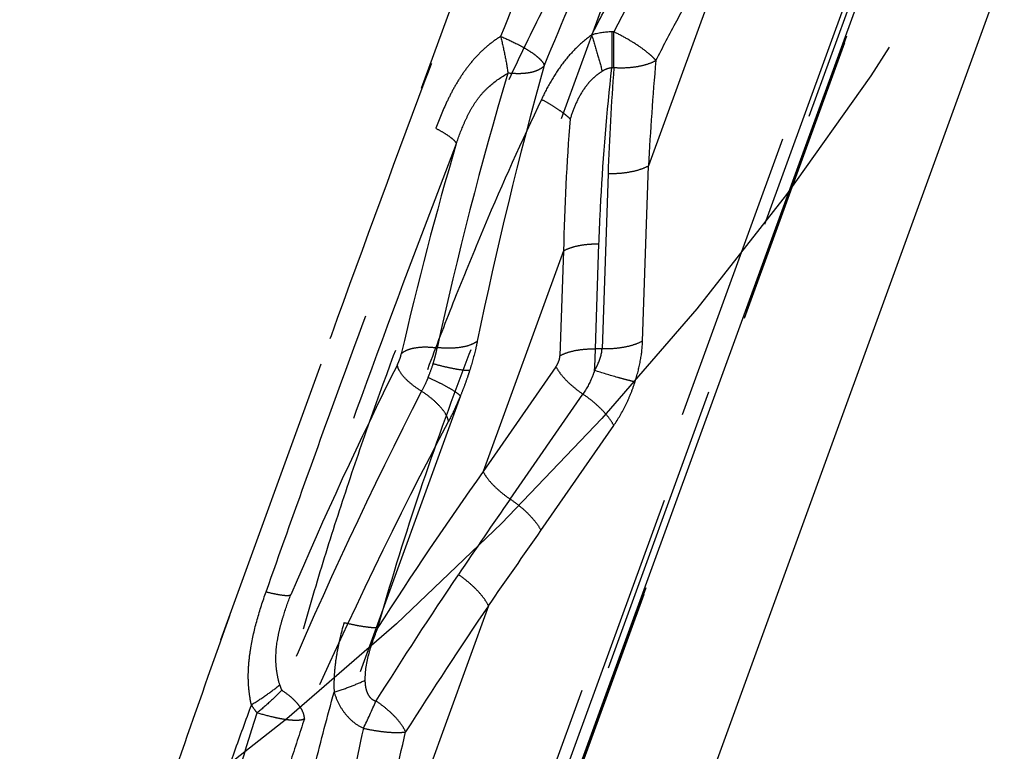
# Model space of a CAD drawing. Units: millimetres. Extents: x 0 to 420, y 0 to 297.
# Drawn here: x 364 to 371, y 106 to 112 of the extents above; entities that cross this region are included whole.
import ezdxf

# ---------------------------------------------------------------- set-up
doc = ezdxf.new("R2010")
doc.units = ezdxf.units.MM
doc.header["$LTSCALE"] = 23.1
for name, pattern in [('CENTER', [0.6, 0.375, -0.075, 0.075, -0.075]), ('DOT', [0.2, 0.1, -0.1]), ('HIDDEN', [0.2, 0.1, -0.1])]:
    doc.linetypes.add(name, pattern=pattern)
doc.layers.get('0').update_dxf_attribs({"linetype": 'CONTINUOUS'})
for name, color, linetype in [('607367235-000_CL', 7, 'CONTINUOUS'), ('607367235-000_HL', 7, 'CONTINUOUS'), ('DEFAULT_2', 6, 'HIDDEN'), ('INSERT_HELP_IC', 7, 'CONTINUOUS')]:
    doc.layers.add(name, color=color, linetype=linetype)

msp = doc.modelspace()

# ---------------------------------------------------------------- linework, layer by layer
at = {"color": 9, "linetype": 'DOT'}
for p, q in [((382.375, 145.8037), (366.5895, 102.4335)), ((369.4287, 112.9183), (368.6801, 110.8615)), ((368.4078, 111.9162), (368.3911, 111.9162)), ((368.3911, 111.9162), (368.3911, 111.6332)), ((368.4078, 111.6332), (368.4078, 111.9162)), ((368.4078, 111.6332), (368.3911, 111.6332)), ((368.6332, 109.4829), (368.6801, 110.8615)), ((368.3613, 110.7997), (368.3144, 109.4211)), ((368.2618, 109.4211), (368.2899, 110.2472)), ((368.011, 110.1931), (367.3783, 108.4549)), ((368.011, 110.1931), (367.9829, 109.367)), ((368.3144, 109.4211), (368.2618, 109.4211)), ((367.9516, 109.281), (367.3783, 108.4549)), ((367.5908, 108.2394), (368.1637, 109.0651)), ((367.8332, 107.9926), (368.4062, 108.8183)), ((367.4201, 107.3998), (366.4917, 104.849))]:
    msp.add_line(p, q, dxfattribs=at)
for centre, radius, start, end in [((368.3939, 111.3785), 0.5378, 90.29603, 107.51711), ((388.7503, 109.8739), 20.0945, 174.81245, 177.18298), ((387.8561, 110.1291), 19.5064, 175.57787, 178.03003), ((385.37, 109.8398), 17.3626, 175.40447, 178.83404), ((391.6284, 91.1964), 29.7645, 144.56094, 147.41239), ((423.5792, 69.394), 68.1445, 145.246668, 145.852531), ((220.4588, 210.2472), 179.3745, 325.014639, 325.245447), ((394.2622, 89.2802), 32.7193, 145.85809, 147.93543), ((396.8119, 87.3893), 35.5569, 145.75223, 147.66696), ((363.0209, 108.1319), 3.813, 333.57356, 337.13123)]:
    msp.add_arc(centre, radius, start, end, dxfattribs=at)
for points, knots in [([(368.676, 113.5702), (368.4589, 113.225), (368.1533, 112.6913), (367.7789, 111.9594), (367.5106, 111.3969), (367.2552, 110.825), (366.9306, 110.0524), (366.6303, 109.2698), (366.3537, 108.4807), (366.1604, 107.8892), (365.982, 107.2989), (365.8209, 106.7114), (365.6801, 106.1287), (365.5622, 105.5526), (365.4716, 104.9853), (365.432, 104.609), (365.4187, 104.423)], [0, 0, 0, 0, 0.125105, 0.18843, 0.252179, 0.316255, 0.380549, 0.50923, 0.573318, 0.637009, 0.700127, 0.762471, 0.823831, 0.884016, 0.942801, 1, 1, 1, 1]), ([(368.2321, 111.8913), (368.2936, 112.0107), (368.5424, 112.482), (368.8105, 112.9434), (369.0244, 113.2799)], [0, 0, 0, 0, 0.251947, 1, 1, 1, 1]), ([(369.1099, 113.1847), (369.0472, 113.0822), (368.8, 112.6669), (368.5711, 112.2407), (368.4078, 111.9162)], [0, 0, 0, 0, 0.248487, 1, 1, 1, 1]), ([(368.7381, 111.6908), (368.792, 111.7958), (369.0101, 112.2116), (369.2437, 112.6194), (369.4287, 112.9183)], [0, 0, 0, 0, 0.251349, 1, 1, 1, 1]), ([(368.2321, 111.8913), (368.1878, 111.8599), (368.1049, 111.7894), (367.999, 111.6661), (367.91, 111.5303), (367.8602, 111.4341), (367.8374, 111.385)], [0, 0, 0, 0, 0.251047, 0.500074, 0.749381, 1, 1, 1, 1]), ([(368.232, 111.8913), (368.2477, 111.843), (368.2768, 111.7482), (368.3032, 111.6526), (368.3151, 111.6058)], [0, 0, 0, 0, 0.512816, 1, 1, 1, 1]), ([(368.7381, 111.6908), (368.7307, 111.6996), (368.7133, 111.7179), (368.6704, 111.7563), (368.6032, 111.8059), (368.5107, 111.8634), (368.4431, 111.8991), (368.4078, 111.9162)], [0, 0, 0, 0, 0.086126, 0.187616, 0.42961, 0.707841, 1, 1, 1, 1]), ([(368.7381, 111.6908), (368.718, 111.6788), (368.671, 111.6589), (368.592, 111.6399), (368.5025, 111.6307), (368.4399, 111.6312), (368.4078, 111.6332)], [0, 0, 0, 0, 0.206201, 0.447691, 0.716254, 1, 1, 1, 1]), ([(368.2899, 110.2472), (368.2939, 110.3629), (368.3144, 110.8257), (368.3532, 111.2877), (368.3912, 111.6332)], [0, 0, 0, 0, 0.249821, 1, 1, 1, 1]), ([(368.3911, 111.6332), (368.3844, 111.6322), (368.371, 111.6302), (368.3514, 111.6243), (368.3328, 111.616), (368.3209, 111.6093), (368.3151, 111.6058)], [0, 0, 0, 0, 0.250027, 0.499871, 0.750111, 1, 1, 1, 1]), ([(368.3151, 111.6058), (368.2989, 111.5955), (368.2675, 111.5731), (368.2249, 111.534), (368.1876, 111.4897), (368.1442, 111.426), (368.1005, 111.34), (368.0747, 111.2675), (368.0632, 111.2309)], [0, 0, 0, 0, 0.125009, 0.250191, 0.375348, 0.500579, 0.750508, 1, 1, 1, 1]), ([(367.8374, 111.385), (367.6803, 111.0559), (367.456, 110.5552), (367.1771, 109.8776), (366.9099, 109.1906), (366.6014, 108.3234), (366.3834, 107.6203), (366.2834, 107.2673)], [0, 0, 0, 0, 0.248262, 0.373424, 0.498947, 0.75021, 1, 1, 1, 1]), ([(367.8373, 111.385), (367.8617, 111.3718), (367.9078, 111.3458), (367.9707, 111.306), (368.0222, 111.2685), (368.0514, 111.2432), (368.0632, 111.2309)], [0, 0, 0, 0, 0.303045, 0.578499, 0.813931, 1, 1, 1, 1]), ([(366.5498, 107.2272), (366.6458, 107.5676), (366.8557, 108.2479), (367.2149, 109.2568), (367.6143, 110.2547), (367.9087, 110.9084), (368.0632, 111.2309)], [0, 0, 0, 0, 0.247648, 0.498249, 0.749616, 1, 1, 1, 1]), ([(368.6801, 110.8615), (368.6598, 110.8502), (368.6137, 110.8308), (368.5371, 110.8113), (368.4515, 110.8003), (368.3918, 110.7989), (368.3613, 110.7997)], [0, 0, 0, 0, 0.211839, 0.454898, 0.721191, 1, 1, 1, 1]), ([(368.011, 110.1931), (368.0287, 110.203), (368.0691, 110.22), (368.1361, 110.237), (368.211, 110.2467), (368.2632, 110.2479), (368.2899, 110.2472)], [0, 0, 0, 0, 0.211839, 0.454897, 0.721191, 1, 1, 1, 1]), ([(368.6332, 109.4829), (368.613, 109.4715), (368.5669, 109.4521), (368.4903, 109.4327), (368.4046, 109.4216), (368.3449, 109.4202), (368.3144, 109.4211)], [0, 0, 0, 0, 0.211748, 0.454902, 0.721189, 1, 1, 1, 1]), ([(368.5739, 109.1614), (368.5911, 109.215), (368.6184, 109.321), (368.6314, 109.4299), (368.6332, 109.4829)], [0, 0, 0, 0, 0.515198, 1, 1, 1, 1]), ([(367.9516, 109.281), (367.9558, 109.2874), (367.9658, 109.304), (367.9777, 109.3326), (367.9824, 109.3556), (367.9829, 109.367)], [0, 0, 0, 0, 0.246475, 0.629436, 1, 1, 1, 1]), ([(367.9829, 109.367), (368.0006, 109.3769), (368.0409, 109.3939), (368.108, 109.4109), (368.1829, 109.4206), (368.2352, 109.4218), (368.2618, 109.4211)], [0, 0, 0, 0, 0.211747, 0.4549, 0.721187, 1, 1, 1, 1]), ([(368.2551, 109.2513), (368.2561, 109.2661), (368.2583, 109.3024), (368.2607, 109.359), (368.2617, 109.4008), (368.2618, 109.4211)], [0, 0, 0, 0, 0.262003, 0.641827, 1, 1, 1, 1]), ([(368.2551, 109.2513), (368.2632, 109.2647), (368.2923, 109.3173), (368.3114, 109.3766), (368.3144, 109.4211)], [0, 0, 0, 0, 0.259376, 1, 1, 1, 1]), ([(367.9516, 109.281), (367.9611, 109.2624), (367.9864, 109.224), (368.0349, 109.1693), (368.0949, 109.1149), (368.14, 109.0812), (368.1637, 109.0651)], [0, 0, 0, 0, 0.205597, 0.448461, 0.71777, 1, 1, 1, 1]), ([(368.2551, 109.2513), (368.2497, 109.2345), (368.2261, 109.1694), (368.1932, 109.1075), (368.1637, 109.0651)], [0, 0, 0, 0, 0.254381, 1, 1, 1, 1]), ([(368.5739, 109.1614), (368.5535, 109.1658), (368.5075, 109.177), (368.4009, 109.206), (368.3152, 109.2321), (368.2551, 109.2513)], [0, 0, 0, 0, 0.189033, 0.428763, 1, 1, 1, 1]), ([(368.4062, 108.8183), (368.4419, 108.8697), (368.4898, 108.9524), (368.5417, 109.0691), (368.5639, 109.1303), (368.5739, 109.1614)], [0, 0, 0, 0, 0.490422, 0.744483, 1, 1, 1, 1]), ([(368.4062, 108.8183), (368.3954, 108.8396), (368.3664, 108.8834), (368.311, 108.946), (368.2424, 109.0082), (368.1909, 109.0467), (368.1637, 109.0651)], [0, 0, 0, 0, 0.205595, 0.448452, 0.717758, 1, 1, 1, 1]), ([(367.3783, 108.4549), (367.3878, 108.4362), (367.4131, 108.3979), (367.4617, 108.3432), (367.5217, 108.2888), (367.5667, 108.2551), (367.5905, 108.239)], [0, 0, 0, 0, 0.205624, 0.448468, 0.71777, 1, 1, 1, 1]), ([(367.5908, 108.2394), (367.6179, 108.221), (367.6694, 108.1825), (367.738, 108.1204), (367.7934, 108.0577), (367.8224, 108.014), (367.8332, 107.9926)], [0, 0, 0, 0, 0.282243, 0.551554, 0.794281, 1, 1, 1, 1]), ([(367.4201, 107.3998), (367.4096, 107.421), (367.3813, 107.4644), (367.3273, 107.5267), (367.2602, 107.5885), (367.2098, 107.6268), (367.1831, 107.6452)], [0, 0, 0, 0, 0.206214, 0.448834, 0.717824, 1, 1, 1, 1]), ([(366.2834, 107.2673), (366.2703, 107.2227), (366.2497, 107.1441), (366.2265, 107.0305), (366.2111, 106.9276), (366.2032, 106.8241), (366.2034, 106.7548), (366.2049, 106.7203)], [0, 0, 0, 0, 0.251248, 0.439085, 0.626335, 0.813197, 1, 1, 1, 1]), ([(366.2834, 107.2673), (366.3102, 107.2609), (366.3615, 107.2496), (366.434, 107.2365), (366.4959, 107.2287), (366.5334, 107.2267), (366.5498, 107.2272)], [0, 0, 0, 0, 0.306735, 0.583727, 0.818077, 1, 1, 1, 1]), ([(366.5498, 107.2272), (366.5358, 107.1943), (366.5094, 107.1277), (366.4652, 106.9917), (366.4467, 106.884), (366.4474, 106.8124)], [0, 0, 0, 0, 0.249626, 0.499803, 1, 1, 1, 1]), ([(366.2049, 106.7203), (366.2483, 106.7334), (366.3303, 106.7612), (366.4102, 106.7946), (366.4474, 106.8124)], [0, 0, 0, 0, 0.524016, 1, 1, 1, 1]), ([(366.4474, 106.8124), (366.448, 106.7959), (366.4506, 106.763), (366.461, 106.7227), (366.4759, 106.6932), (366.491, 106.6734), (366.5108, 106.6582), (366.5263, 106.652), (366.5342, 106.65)], [0, 0, 0, 0, 0.250303, 0.500491, 0.625942, 0.751025, 0.876007, 1, 1, 1, 1]), ([(365.7635, 104.4703), (365.78, 104.6533), (365.8259, 105.0238), (365.9258, 105.5823), (366.0529, 106.1498), (366.1519, 106.5294), (366.2048, 106.7203)], [0, 0, 0, 0, 0.240136, 0.487479, 0.741115, 1, 1, 1, 1]), ([(366.2049, 106.7203), (366.2137, 106.6903), (366.2366, 106.6316), (366.2869, 106.5514), (366.3531, 106.4829), (366.4068, 106.4484), (366.4355, 106.4349)], [0, 0, 0, 0, 0.248643, 0.498028, 0.748431, 1, 1, 1, 1]), ([(366.7679, 106.4066), (366.7589, 106.4274), (366.7325, 106.4705), (366.6799, 106.5322), (366.6126, 106.5937), (366.5614, 106.6318), (366.5342, 106.6501)], [0, 0, 0, 0, 0.200038, 0.440297, 0.711432, 1, 1, 1, 1]), ([(366.4354, 106.4349), (366.3751, 106.1634), (366.2694, 105.626), (366.1972, 105.0828), (366.1729, 104.8147)], [0, 0, 0, 0, 0.50813, 1, 1, 1, 1]), ([(366.4355, 106.4349), (366.4681, 106.4278), (366.5313, 106.4159), (366.6215, 106.4045), (366.6902, 106.401), (366.7376, 106.4027), (366.7584, 106.405), (366.7679, 106.4066)], [0, 0, 0, 0, 0.298655, 0.575334, 0.81329, 0.913734, 1, 1, 1, 1]), ([(366.4917, 104.849), (366.5192, 105.1068), (366.5967, 105.6291), (366.7061, 106.1455), (366.7679, 106.4066)], [0, 0, 0, 0, 0.491461, 1, 1, 1, 1])]:
    msp.add_open_spline(points, degree=3, knots=knots, dxfattribs=at)
at = {"layer": '607367235-000_CL', "color": 7, "linetype": 'CONTINUOUS'}
for p, q in [((368.2867, 103.6219), (383.0499, 144.1836)), ((380.9668, 141.384), (366.8585, 102.6219))]:
    msp.add_line(p, q, dxfattribs=at)
msp.add_circle((350.6849, 124.8844), 13.5, dxfattribs=at)
at = {"layer": '607367235-000_HL', "color": 6, "linetype": 'HIDDEN'}
for p, q in [((382.8637, 146.5616), (366.8752, 102.6335)), ((367.6809, 113.6413), (364.5701, 105.0944))]:
    msp.add_line(p, q, dxfattribs=at)
at = {"layer": 'DEFAULT_2', "color": 6, "linetype": 'DOT'}
for p, q in [((381.4238, 148.1333), (367.272, 109.2517)), ((383.0238, 147.3009), (366.729, 102.5312)), ((366.785, 102.5704), (383.0144, 147.1603)), ((382.8807, 146.6142), (366.8724, 102.6316)), ((367.199, 109.0511), (364.2948, 101.0719))]:
    msp.add_line(p, q, dxfattribs=at)
for centre, radius, start, end in [((398.2712, 103.1153), 31.5873, 164.32047, 168.37261), ((395.4435, 103.2606), 29.0883, 163.35677, 167.76087), ((393.1981, 103.3405), 27.1448, 163.53109, 167.14081), ((396.1581, 94.5484), 32.9409, 153.40423, 156.87449), ((398.1464, 93.0259), 35.1382, 152.7996, 157.037), ((400.7763, 91.0945), 38.0662, 152.19266, 156.11196)]:
    msp.add_arc(centre, radius, start, end, dxfattribs=at)
for points, knots in [([(364.6394, 105.1452), (364.7494, 105.4923), (364.9834, 106.1926), (365.3566, 107.2471), (365.7424, 108.317), (366.2637, 109.7488), (366.7826, 111.1729), (367.3157, 112.5713), (367.5934, 113.2529), (367.7369, 113.5872)], [0, 0, 0, 0, 0.121464, 0.246269, 0.373111, 0.500816, 0.754527, 0.878675, 1, 1, 1, 1]), ([(368.1052, 113.2902), (368.0541, 113.1754), (367.8502, 112.7086), (367.6575, 112.237), (367.5159, 111.8804)], [0, 0, 0, 0, 0.246703, 1, 1, 1, 1]), ([(368.4461, 113.0127), (368.3952, 112.9019), (368.1921, 112.4516), (368, 111.9963), (367.8593, 111.6519)], [0, 0, 0, 0, 0.24686, 1, 1, 1, 1]), ([(367.5159, 111.8804), (367.4838, 111.8603), (367.4223, 111.8166), (367.3395, 111.7404), (367.2663, 111.656), (367.2011, 111.5654), (367.1436, 111.4691), (367.0753, 111.3342), (367.032, 111.2288), (367.0052, 111.1575)], [0, 0, 0, 0, 0.126107, 0.250292, 0.373636, 0.49708, 0.621282, 0.746579, 1, 1, 1, 1]), ([(367.5159, 111.8804), (367.5281, 111.8312), (367.5496, 111.7355), (367.5668, 111.6389), (367.5736, 111.5919)], [0, 0, 0, 0, 0.51607, 1, 1, 1, 1]), ([(367.5159, 111.8804), (367.5594, 111.8628), (367.622, 111.8345), (367.6999, 111.7923), (367.7503, 111.7613), (367.7926, 111.7313), (367.8254, 111.703), (367.848, 111.6776), (367.8575, 111.6599), (367.8593, 111.6519)], [0, 0, 0, 0, 0.334688, 0.490582, 0.63272, 0.757063, 0.860575, 0.941302, 1, 1, 1, 1]), ([(367.8593, 111.6519), (367.8482, 111.6377), (367.8237, 111.6202), (367.7859, 111.6047), (367.7507, 111.5953), (367.7112, 111.5894), (367.6516, 111.5857), (367.6052, 111.5882), (367.5736, 111.5919)], [0, 0, 0, 0, 0.179593, 0.287053, 0.407165, 0.539839, 0.683981, 1, 1, 1, 1]), ([(367.1669, 111.0359), (367.1862, 111.0914), (367.2172, 111.1743), (367.2676, 111.2809), (367.312, 111.3576), (367.3655, 111.4283), (367.4486, 111.5124), (367.5227, 111.562), (367.5736, 111.5919)], [0, 0, 0, 0, 0.249384, 0.374763, 0.500001, 0.624905, 0.749855, 1, 1, 1, 1]), ([(365.6701, 107.509), (365.7775, 107.8142), (365.9953, 108.4253), (366.3274, 109.3401), (366.6632, 110.2517), (366.8905, 110.8569), (367.0054, 111.1575)], [0, 0, 0, 0, 0.249868, 0.5009, 0.751476, 1, 1, 1, 1]), ([(367.0052, 111.1575), (367.027, 111.1462), (367.066, 111.1245), (367.1103, 111.0958), (367.1374, 111.0741), (367.1519, 111.0604), (367.1618, 111.0481), (367.166, 111.0397), (367.1669, 111.0359)], [0, 0, 0, 0, 0.358988, 0.651894, 0.769268, 0.866116, 0.942541, 1, 1, 1, 1]), ([(367.1669, 111.0359), (366.9385, 110.4495), (366.4965, 109.2688), (366.0709, 108.0821), (365.8641, 107.4858)], [0, 0, 0, 0, 0.499264, 1, 1, 1, 1]), ([(367.3321, 109.4815), (367.3246, 109.4756), (367.3074, 109.4646), (367.2656, 109.4461), (367.2008, 109.4308), (367.1126, 109.4243), (367.0497, 109.4278), (367.017, 109.4315)], [0, 0, 0, 0, 0.087529, 0.187028, 0.421061, 0.696227, 1, 1, 1, 1]), ([(367.3321, 109.4815), (367.3282, 109.4628), (367.3114, 109.3854), (367.2901, 109.309), (367.272, 109.2517)], [0, 0, 0, 0, 0.240713, 1, 1, 1, 1]), ([(366.7028, 109.2958), (366.7096, 109.3094), (366.7217, 109.3376), (366.7307, 109.3669), (366.734, 109.3817)], [0, 0, 0, 0, 0.500482, 1, 1, 1, 1]), ([(367.016, 109.4272), (366.986, 109.4313), (366.9288, 109.4358), (366.8595, 109.4316), (366.8107, 109.4215), (366.7723, 109.4088), (366.7467, 109.3942), (366.734, 109.3817)], [0, 0, 0, 0, 0.309087, 0.585803, 0.707893, 0.817693, 1, 1, 1, 1]), ([(366.9841, 109.3037), (366.9874, 109.3142), (366.9951, 109.3402), (367.0062, 109.3812), (367.0129, 109.412), (367.016, 109.4272)], [0, 0, 0, 0, 0.258561, 0.637181, 1, 1, 1, 1]), ([(366.894, 109.0877), (366.8682, 109.1034), (366.8211, 109.1358), (366.7619, 109.1889), (366.7256, 109.2352), (366.7083, 109.2709), (366.7038, 109.2878), (366.7028, 109.2958)], [0, 0, 0, 0, 0.312397, 0.590782, 0.821047, 0.916746, 1, 1, 1, 1]), ([(366.945, 109.1963), (366.9487, 109.2051), (366.9629, 109.2404), (366.9755, 109.2764), (366.9841, 109.3037)], [0, 0, 0, 0, 0.249384, 1, 1, 1, 1]), ([(367.272, 109.2517), (367.2653, 109.2511), (367.2499, 109.2509), (367.2123, 109.2535), (367.1539, 109.2626), (367.0732, 109.2799), (367.0149, 109.2951), (366.9841, 109.3037)], [0, 0, 0, 0, 0.068847, 0.15676, 0.385242, 0.672314, 1, 1, 1, 1]), ([(367.272, 109.2517), (367.2667, 109.2348), (367.253, 109.1925), (367.2288, 109.1255), (367.2092, 109.0758), (367.199, 109.0511)], [0, 0, 0, 0, 0.24937, 0.625298, 1, 1, 1, 1]), ([(366.9449, 109.1961), (366.941, 109.1866), (366.9254, 109.1499), (366.908, 109.1139), (366.894, 109.0877)], [0, 0, 0, 0, 0.257296, 1, 1, 1, 1]), ([(367.199, 109.0511), (367.1942, 109.0559), (367.1826, 109.0659), (367.1521, 109.088), (367.1014, 109.1186), (367.0285, 109.1571), (366.9741, 109.1829), (366.9449, 109.1961)], [0, 0, 0, 0, 0.068821, 0.156697, 0.385171, 0.672268, 1, 1, 1, 1]), ([(367.106, 108.8524), (367.104, 108.8615), (367.0977, 108.8807), (367.0769, 108.921), (367.0365, 108.973), (366.9722, 109.0329), (366.9216, 109.0698), (366.894, 109.0877)], [0, 0, 0, 0, 0.087205, 0.186225, 0.419464, 0.694998, 1, 1, 1, 1]), ([(367.199, 109.0512), (367.1918, 109.0338), (367.1631, 108.9665), (367.1314, 108.9005), (367.106, 108.8523)], [0, 0, 0, 0, 0.256541, 1, 1, 1, 1]), ([(365.5536, 106.6203), (365.5455, 106.6571), (365.5334, 106.7315), (365.5276, 106.8442), (365.5333, 106.9566), (365.5533, 107.1062), (365.5967, 107.2917), (365.6438, 107.4369), (365.6701, 107.509)], [0, 0, 0, 0, 0.124703, 0.248444, 0.372001, 0.496073, 0.746565, 1, 1, 1, 1]), ([(365.67, 107.5091), (365.6934, 107.5031), (365.7361, 107.4931), (365.7869, 107.4842), (365.8202, 107.4809), (365.839, 107.4805), (365.8533, 107.4817), (365.8613, 107.484), (365.8641, 107.4858)], [0, 0, 0, 0, 0.367966, 0.664913, 0.782039, 0.876868, 0.949188, 1, 1, 1, 1]), ([(365.7769, 106.7769), (365.7686, 106.8062), (365.7549, 106.8655), (365.7421, 106.9866), (365.753, 107.1087), (365.779, 107.2273), (365.8122, 107.3438), (365.8426, 107.4294), (365.8641, 107.4858)], [0, 0, 0, 0, 0.125298, 0.250564, 0.500786, 0.626031, 0.751099, 1, 1, 1, 1]), ([(365.5536, 106.6203), (365.5942, 106.6449), (365.6704, 106.6946), (365.7433, 106.7492), (365.7769, 106.7769)], [0, 0, 0, 0, 0.521612, 1, 1, 1, 1]), ([(365.7926, 106.7346), (365.7634, 106.7038), (365.7005, 106.6426), (365.6343, 106.5851), (365.5992, 106.5564)], [0, 0, 0, 0, 0.483312, 1, 1, 1, 1]), ([(365.7769, 106.7769), (365.7779, 106.7733), (365.7823, 106.7588), (365.7878, 106.7447), (365.7926, 106.7346)], [0, 0, 0, 0, 0.254666, 1, 1, 1, 1]), ([(365.971, 106.5094), (365.9719, 106.5269), (365.9647, 106.5554), (365.9461, 106.5908), (365.9254, 106.6199), (365.8992, 106.6493), (365.8561, 106.6898), (365.819, 106.7173), (365.7926, 106.7346)], [0, 0, 0, 0, 0.177382, 0.28409, 0.403852, 0.536644, 0.681383, 1, 1, 1, 1]), ([(365.5535, 106.6203), (365.5081, 106.4962), (365.3305, 106.0073), (365.1584, 105.5163), (365.0364, 105.1479)], [0, 0, 0, 0, 0.254002, 1, 1, 1, 1]), ([(365.5992, 106.5564), (365.595, 106.5615), (365.5787, 106.582), (365.5639, 106.6036), (365.5536, 106.6203)], [0, 0, 0, 0, 0.253952, 1, 1, 1, 1]), ([(365.1804, 105.148), (365.2123, 105.2642), (365.3448, 105.7357), (365.4879, 106.2043), (365.5992, 106.5564)], [0, 0, 0, 0, 0.245997, 1, 1, 1, 1]), ([(365.971, 106.5094), (365.9333, 106.3952), (365.7865, 105.9449), (365.6467, 105.4922), (365.5488, 105.1525)], [0, 0, 0, 0, 0.25375, 1, 1, 1, 1]), ([(365.971, 106.5094), (365.9653, 106.5053), (365.949, 106.4996), (365.9195, 106.4963), (365.8811, 106.4968), (365.8349, 106.5013), (365.782, 106.5098), (365.7022, 106.5265), (365.6408, 106.5434), (365.5992, 106.5564)], [0, 0, 0, 0, 0.055109, 0.132887, 0.234117, 0.357061, 0.498995, 0.656262, 1, 1, 1, 1])]:
    msp.add_open_spline(points, degree=3, knots=knots, dxfattribs=at)
at = {"layer": 'INSERT_HELP_IC', "color": 3, "linetype": 'CENTER'}
msp.add_circle((350.6849, 124.8844), 23.8125, dxfattribs=at)

doc.saveas('drawing.dxf')
